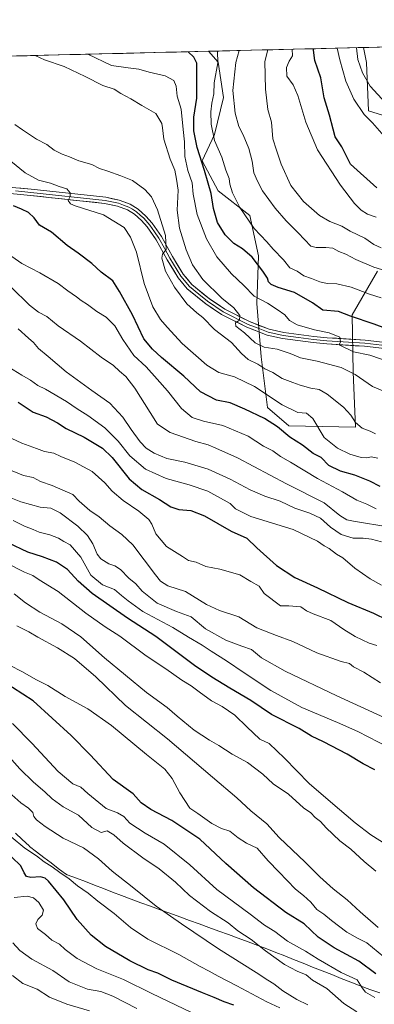
# Model space of a CAD drawing. Units: metres. Extents: x 665161 to 668623, y 4741980 to 4744376.
# Drawn here: x 666586 to 666752, y 4743884 to 4744345 of the extents above; entities that cross this region are included whole.
import ezdxf

# ---------------------------------------------------------------- set-up
doc = ezdxf.new("R2010")
doc.units = ezdxf.units.M
doc.header["$MEASUREMENT"] = 0
for name, color, linetype, lineweight in [('Arbolado forestal CxS', 92, 'Continuous', 0), ('Curva de nivel maestra', 36, 'Continuous', 30), ('Curva de nivel normal', 36, 'Continuous', 0), ('Layer 0', 7, 'Continuous', 0), ('Municipio', 9, 'Continuous', 13), ('Municipio CxS', 142, 'Continuous', 0)]:
    doc.layers.add(name, color=color, linetype=linetype, lineweight=lineweight)

# ---------------------------------------------------------------- blocks, each defined once
blk = doc.blocks.new('*U201')
at = {"layer": 'Curva de nivel normal', "color": 36, "linetype": 'Continuous', "lineweight": 0}
blk.add_polyline3d([(666758.8, 4744169.8, 1035), (666751.02, 4744173.19, 1035), (666742.96, 4744178.79, 1035), (666736.44, 4744181.94, 1035), (666725.15, 4744184.99, 1035), (666717.36, 4744186.53, 1035), (666712.56, 4744188.53, 1035), (666706.46, 4744190.52, 1035), (666700.34, 4744191.44, 1035), (666696.16, 4744193.53, 1035), (666691.27, 4744198.24, 1035), (666687.07, 4744201.38, 1035), (666686.91, 4744202.84, 1035), (666688.88, 4744204.13, 1035), (666689.03, 4744206.32, 1035), (666686.26, 4744209.86, 1035), (666680.65, 4744214.47, 1035), (666671.68, 4744223.14, 1035), (666666.88, 4744229.98, 1035), (666663.86, 4744236.98, 1035), (666660.85, 4744247.1, 1035), (666659.71, 4744255.54, 1035), (666660.18, 4744264.9, 1035), (666659.37, 4744270.08, 1035), (666658.58, 4744274.24, 1035), (666656.47, 4744279.38, 1035), (666653.39, 4744288.74, 1035), (666652.89, 4744294.04, 1035), (666652.57, 4744296.08, 1035), (666649.77, 4744300.7, 1035), (666643.23, 4744304.39, 1035), (666638.04, 4744307.64, 1035), (666633.29, 4744310.14, 1035), (666630.24, 4744312.08, 1035), (666624.92, 4744313.77, 1035), (666616.71, 4744318.06, 1035), (666606.86, 4744322.68, 1035), (666597.57, 4744325.83, 1035), (666593.65, 4744327.66, 1035), (666593.0206, 4744327.8361, 1035)], dxfattribs=at)
blk = doc.blocks.new('*U222')
at = {"layer": 'Curva de nivel normal', "color": 36, "linetype": 'Continuous', "lineweight": 0}
blk.add_polyline3d([(666759.88, 4744184.38, 1030), (666749.75, 4744187.73, 1030), (666742.2, 4744189.32, 1030), (666735.54, 4744192.6, 1030), (666736.17, 4744194.04, 1030), (666735.73, 4744196.23, 1030), (666730.77, 4744198.14, 1030), (666723.91, 4744199.58, 1030), (666715.88, 4744201.92, 1030), (666712.3, 4744203.94, 1030), (666710.1, 4744206.66, 1030), (666706.49, 4744209.17, 1030), (666701.96, 4744212.14, 1030), (666695.79, 4744215.34, 1030), (666690.86, 4744220.36, 1030), (666685.19, 4744225.85, 1030), (666678.26, 4744233.72, 1030), (666673.48, 4744242.15, 1030), (666669.02, 4744253.53, 1030), (666667.15, 4744262.99, 1030), (666666.75, 4744268.32, 1030), (666664.72, 4744274.08, 1030), (666663.36, 4744280.7, 1030), (666663.19, 4744287.41, 1030), (666662.52, 4744293.3, 1030), (666661.58, 4744302.79, 1030), (666659.74, 4744308.87, 1030), (666659.22, 4744313.47, 1030), (666658.21, 4744316.09, 1030), (666654.09, 4744318.37, 1030), (666646.61, 4744320.05, 1030), (666641.8, 4744321.46, 1030), (666636.7, 4744322.02, 1030), (666628.9, 4744323.22, 1030), (666617.8632, 4744328.4386, 1030)], dxfattribs=at)
blk = doc.blocks.new('*U243')
at = {"layer": 'Curva de nivel maestra', "color": 36, "linetype": 'Continuous', "lineweight": 30}
blk.add_polyline3d([(666761.46, 4744198.62, 1025), (666751.87, 4744202.29, 1025), (666740.72, 4744206.05, 1025), (666735.23, 4744208.14, 1025), (666727.86, 4744208.79, 1025), (666722.98, 4744212.15, 1025), (666714.54, 4744217.04, 1025), (666706.92, 4744219.42, 1025), (666703.64, 4744220.81, 1025), (666702.48, 4744221.98, 1025), (666701.88, 4744223.69, 1025), (666699.84, 4744227.01, 1025), (666694.8, 4744233.64, 1025), (666690.28, 4744237.54, 1025), (666686.18, 4744240.01, 1025), (666682.1, 4744243.94, 1025), (666678.53, 4744249.7, 1025), (666676.65, 4744256.27, 1025), (666675.64, 4744263.32, 1025), (666674.14, 4744268.09, 1025), (666672.46, 4744274.05, 1025), (666669.05, 4744284.88, 1025), (666667.43, 4744292.6, 1025), (666667.49, 4744299, 1025), (666668.9, 4744307.91, 1025), (666668.89, 4744324.18, 1025), (666667.5, 4744327.06, 1025), (666664.9167, 4744329.5798, 1025)], dxfattribs=at)

msp = doc.modelspace()

# ---------------------------------------------------------------- linework, layer by layer
at = {"layer": 'Arbolado forestal CxS', "color": 92, "linetype": 'Continuous', "lineweight": 0}
for points in [[(666758.21, 4744299.21, 992.32), (666749.23, 4744301.91, 993.97), (666748.21, 4744324.49, 988.29), (666746.79, 4744331.57, 988.08), (667282.96, 4744344.57, 846.86)], [(667282.96, 4744344.57, 846.86), (666746.79, 4744331.57, 988.08)], [(665874.51, 4744310.41, 1163.41), (665926.66, 4744311.67, 1143.93), (665925.16, 4744304.93, 1144.91), (665928.35, 4744297.64, 1143.6), (665938.84, 4744293.08, 1139.8), (665954.34, 4744307.67, 1127.55), (665963.78, 4744312.58, 1120.02), (666674.37, 4744329.81, 1020.89), (666678.86, 4744324.64, 1017.53), (666681.33, 4744308.18, 1015.93), (666677.22, 4744290.91, 1019.12), (666671.46, 4744278.57, 1024.04), (666678.86, 4744264.58, 1022.08), (666693.67, 4744253.06, 1019.27), (666697.78, 4744234.14, 1023.98), (666696.96, 4744211.93, 1032.57), (666698.94, 4744186.96, 1039.19), (666702.02, 4744163.35, 1048.48), (666712.01, 4744154.68, 1048.87), (666743.07, 4744154.11, 1041.09), (666742.05, 4744179.77, 1035.36), (666741.53, 4744206.62, 1025.78), (666753.34, 4744226.99, 1016.46)], [(666674.37, 4744329.81, 1020.89), (665963.78, 4744312.58, 1120.02)], [(666753.34, 4744226.99, 1016.46), (666741.53, 4744206.62, 1025.78), (666742.05, 4744179.77, 1035.36), (666743.07, 4744154.11, 1041.09), (666743.07, 4744154.11, 1041.09), (666712.01, 4744154.68, 1048.87), (666702.02, 4744163.35, 1048.48), (666698.94, 4744186.96, 1039.19), (666696.96, 4744211.93, 1032.57), (666697.78, 4744234.14, 1023.98), (666693.67, 4744253.06, 1019.27), (666678.86, 4744264.58, 1022.08), (666671.46, 4744278.57, 1024.04), (666677.22, 4744290.91, 1019.12), (666681.33, 4744308.18, 1015.93), (666678.86, 4744324.64, 1017.53), (666674.37, 4744329.81, 1020.89), (666746.79, 4744331.57, 988.08), (666748.21, 4744324.49, 988.29), (666749.23, 4744301.91, 993.97), (666758.21, 4744299.21, 992.32)], [(666674.37, 4744329.81, 1020.89), (666678.86, 4744324.64, 1017.53), (666681.33, 4744308.18, 1015.93), (666677.22, 4744290.91, 1019.12), (666671.46, 4744278.57, 1024.04), (666678.86, 4744264.58, 1022.08), (666693.67, 4744253.06, 1019.27), (666697.78, 4744234.14, 1023.98), (666696.96, 4744211.93, 1032.57), (666698.94, 4744186.96, 1039.19), (666702.02, 4744163.35, 1048.48), (666712.01, 4744154.68, 1048.87), (666743.07, 4744154.11, 1041.09), (666742.05, 4744179.77, 1035.36), (666741.53, 4744206.62, 1025.78), (666753.34, 4744226.99, 1016.46)], [(666674.37, 4744329.81, 1020.89), (666678.86, 4744324.64, 1017.53), (666681.33, 4744308.18, 1015.93), (666677.22, 4744290.91, 1019.12), (666671.46, 4744278.57, 1024.04), (666678.86, 4744264.58, 1022.08), (666693.67, 4744253.06, 1019.27), (666697.78, 4744234.14, 1023.98), (666696.96, 4744211.93, 1032.57), (666698.94, 4744186.96, 1039.19), (666702.02, 4744163.35, 1048.48), (666712.01, 4744154.68, 1048.87), (666743.07, 4744154.11, 1041.09), (666742.05, 4744179.77, 1035.36), (666741.53, 4744206.62, 1025.78), (666753.34, 4744226.99, 1016.46)], [(666746.79, 4744331.57, 988.08), (666674.37, 4744329.81, 1020.89)], [(666758.21, 4744299.21, 992.32), (666749.23, 4744301.91, 993.97), (666748.21, 4744324.49, 988.29), (666746.79, 4744331.57, 988.08)], [(666758.21, 4744299.21, 992.32), (666749.23, 4744301.91, 993.97), (666748.21, 4744324.49, 988.29), (666746.79, 4744331.57, 988.08)]]:
    msp.add_polyline3d(points, dxfattribs=at)
at = {"layer": 'Curva de nivel maestra', "color": 36, "linetype": 'Continuous', "lineweight": 30}
for points in [[(666753.17, 4744266, 1000), (666740.85, 4744277.01, 1000), (666736.73, 4744285.17, 1000), (666733.54, 4744289.8, 1000), (666732.68, 4744293.36, 1000), (666730.9, 4744300.01, 1000), (666728.4, 4744308.01, 1000), (666726.86, 4744317.38, 1000), (666724.17, 4744325.52, 1000), (666723.46, 4744330.37, 1000), (666723.49, 4744331, 1000)], [(666754.6, 4744126.36, 1050), (666749.85, 4744128.81, 1050), (666742.74, 4744131.72, 1050), (666736.11, 4744133.61, 1050), (666730.64, 4744136.14, 1050), (666727.1, 4744139.94, 1050), (666723.31, 4744141.81, 1050), (666718.3, 4744145.67, 1050), (666712.48, 4744149.45, 1050), (666706.65, 4744154.19, 1050), (666700.48, 4744158.2, 1050), (666691.34, 4744162.49, 1050), (666684.56, 4744165.54, 1050), (666678.16, 4744166.78, 1050), (666670.68, 4744170.59, 1050), (666662.77, 4744177.95, 1050), (666652.42, 4744186.66, 1050), (666648.12, 4744190.61, 1050), (666644.15, 4744195.4, 1050), (666638.85, 4744206.68, 1050), (666632.72, 4744217.56, 1050), (666629.67, 4744222.51, 1050), (666624.12, 4744226.62, 1050), (666619.74, 4744230.58, 1050), (666613.36, 4744235.44, 1050), (666608.21, 4744239.09, 1050), (666600.95, 4744245.3, 1050), (666595.37, 4744248.46, 1050), (666592.78, 4744252.02, 1050), (666590.22, 4744254.48, 1050), (666586.82, 4744256.02, 1050), (666583.16, 4744257.64, 1050)], [(666585.36, 4744165.76, 1075), (666592.41, 4744161.12, 1075), (666598.46, 4744158.94, 1075), (666603.72, 4744156.08, 1075), (666607.76, 4744153.5, 1075), (666616.26, 4744149.4, 1075), (666624.74, 4744144.34, 1075), (666629.35, 4744139.93, 1075), (666637.32, 4744129.92, 1075), (666643.16, 4744124.98, 1075), (666651.48, 4744120.26, 1075), (666656.69, 4744116.84, 1075), (666660.54, 4744115.59, 1075), (666666.07, 4744115.14, 1075), (666672.5, 4744112.6, 1075), (666684.97, 4744105.48, 1075), (666692.34, 4744102.17, 1075), (666696.92, 4744097.76, 1075), (666706.23, 4744089.4, 1075), (666714.73, 4744083.9, 1075), (666725.29, 4744079.01, 1075), (666739.46, 4744072.16, 1075), (666751.47, 4744067.16, 1075), (666764.32, 4744060.92, 1075)], [(666752.13, 4743993.95, 1100), (666746.78, 4743996.74, 1100), (666739.24, 4744001.28, 1100), (666728.2, 4744007.09, 1100), (666722.58, 4744009.75, 1100), (666716.8, 4744013.2, 1100), (666703.9, 4744019.79, 1100), (666694.1, 4744026.42, 1100), (666684.39, 4744032.1, 1100), (666675.95, 4744037.32, 1100), (666667.77, 4744042.64, 1100), (666649.78, 4744056.2, 1100), (666636.44, 4744064.78, 1100), (666619.94, 4744076.41, 1100), (666613.39, 4744082.2, 1100), (666608.47, 4744087.56, 1100), (666603.18, 4744090.98, 1100), (666596.66, 4744093.48, 1100), (666589.78, 4744095.64, 1100), (666580.63, 4744100.12, 1100)], [(666752.61, 4743898.51, 1125), (666744.66, 4743904.46, 1125), (666733.18, 4743910.68, 1125), (666725.63, 4743915.78, 1125), (666719.15, 4743921.88, 1125), (666710.6, 4743927.27, 1125), (666695.46, 4743938.71, 1125), (666682.41, 4743950.11, 1125), (666670.24, 4743961.55, 1125), (666657.14, 4743970.27, 1125), (666647.34, 4743975.32, 1125), (666642.92, 4743978.5, 1125), (666639.11, 4743982.68, 1125), (666629.83, 4743989.4, 1125), (666619.02, 4744000.99, 1125), (666610.16, 4744009.99, 1125), (666592.34, 4744026.17, 1125), (666577.76, 4744035.48, 1125)], [(666686.26, 4743883.99, 1150), (666681.61, 4743885.43, 1150), (666677.05, 4743887.59, 1150), (666671.5, 4743889.64, 1150), (666657.16, 4743895.7, 1150), (666650.59, 4743898.84, 1150), (666646.2, 4743900.48, 1150), (666637.54, 4743904.6, 1150), (666626.2, 4743911.43, 1150), (666619.54, 4743916.65, 1150), (666612.9, 4743924.01, 1150), (666606.71, 4743933.17, 1150), (666599.46, 4743941.96, 1150), (666597.98, 4743943.3, 1150), (666595.78, 4743943.89, 1150), (666591.28, 4743943.61, 1150), (666589.26, 4743944.15, 1150), (666588.14, 4743945.84, 1150), (666586.5, 4743948.99, 1150), (666582.31, 4743953.04, 1150)]]:
    msp.add_polyline3d(points, dxfattribs=at)
at = {"layer": 'Curva de nivel normal', "color": 36, "linetype": 'Continuous', "lineweight": 0}
for points in [[(666593.02, 4744327.84, 1035), (666593.02, 4744327.84, 1035)], [(666755.06, 4744214.53, 1020), (666749.61, 4744216.32, 1020), (666741.07, 4744219.6, 1020), (666734.34, 4744221.18, 1020), (666729.86, 4744221.33, 1020), (666726.36, 4744222.05, 1020), (666722.56, 4744223.6, 1020), (666719.01, 4744224.82, 1020), (666715.76, 4744227.01, 1020), (666712.37, 4744228.56, 1020), (666709.47, 4744232.32, 1020), (666704.59, 4744237.34, 1020), (666701.67, 4744240.74, 1020), (666695.72, 4744246.96, 1020), (666688.99, 4744256.8, 1020), (666685.52, 4744263.61, 1020), (666684.33, 4744267.66, 1020), (666684.03, 4744270.3, 1020), (666682.51, 4744274.24, 1020), (666680.6, 4744280.34, 1020), (666677.22, 4744288.12, 1020), (666675.65, 4744295.7, 1020), (666675.48, 4744301.54, 1020), (666675.93, 4744305.48, 1020), (666676.86, 4744309.87, 1020), (666677, 4744315.11, 1020), (666678.66, 4744324.42, 1020), (666678.51, 4744329.91, 1020)], [(666762.44, 4744225.62, 1015), (666751.68, 4744228.96, 1015), (666743.28, 4744232.45, 1015), (666738.64, 4744234.95, 1015), (666735.37, 4744236.2, 1015), (666732.44, 4744237.72, 1015), (666729.3, 4744238.12, 1015), (666724.73, 4744238.02, 1015), (666722.26, 4744238.75, 1015), (666716.35, 4744244.97, 1015), (666710.74, 4744250.55, 1015), (666705.5, 4744256.4, 1015), (666699.58, 4744264.6, 1015), (666697.28, 4744269.08, 1015), (666695.55, 4744273.05, 1015), (666694.73, 4744278.37, 1015), (666693.29, 4744284.34, 1015), (666690.52, 4744290.82, 1015), (666688.51, 4744294.68, 1015), (666686.76, 4744300.94, 1015), (666685.79, 4744311.42, 1015), (666687.21, 4744324.63, 1015), (666688.69, 4744330.16, 1015)], [(666755.07, 4744237.86, 1010), (666751.64, 4744239.52, 1010), (666747.53, 4744242.42, 1010), (666740.7, 4744245.71, 1010), (666736.8, 4744248.04, 1010), (666731.15, 4744250.2, 1010), (666726.3, 4744253, 1010), (666718.84, 4744259.54, 1010), (666712.84, 4744267.14, 1010), (666708.34, 4744277.04, 1010), (666706.16, 4744283.66, 1010), (666704.44, 4744288.94, 1010), (666703.8, 4744296.72, 1010), (666702.09, 4744302.52, 1010), (666700.95, 4744312.11, 1010), (666700.73, 4744324.96, 1010), (666702.09, 4744330.48, 1010)], [(666752.77, 4744252.23, 1005), (666748.8, 4744253.6, 1005), (666745.85, 4744255.51, 1005), (666742.58, 4744258.72, 1005), (666736.12, 4744267.2, 1005), (666725.41, 4744283.67, 1005), (666719.86, 4744296.74, 1005), (666716.19, 4744309.12, 1005), (666713.96, 4744314.14, 1005), (666711.03, 4744318.24, 1005), (666710.81, 4744322.21, 1005), (666712.09, 4744325.23, 1005), (666713.68, 4744327.62, 1005), (666713.55, 4744330.76, 1005)], [(666756.56, 4744290.06, 995), (666751.08, 4744296.36, 995), (666747.22, 4744300.27, 995), (666742.27, 4744307.44, 995), (666738.67, 4744315.89, 995), (666735.72, 4744325.8, 995), (666734.58, 4744331.27, 995)], [(666759, 4744303.74, 990), (666749.94, 4744313.44, 990), (666746.43, 4744319.8, 990), (666744.29, 4744326.01, 990), (666743.64, 4744331.49, 990)], [(666583.76, 4744295.58, 1040), (666587.27, 4744293.03, 1040), (666593.83, 4744288.66, 1040), (666598.69, 4744286.19, 1040), (666602.15, 4744283.65, 1040), (666605.88, 4744281.71, 1040), (666609.35, 4744280.52, 1040), (666613.63, 4744278.64, 1040), (666619.7, 4744276.91, 1040), (666623.34, 4744275.02, 1040), (666627.28, 4744273.78, 1040), (666633.38, 4744271.57, 1040), (666638.85, 4744269.45, 1040), (666644.61, 4744265.26, 1040), (666647.71, 4744261.72, 1040), (666650.47, 4744255.66, 1040), (666654.21, 4744243.64, 1040), (666654.52, 4744237.09, 1040), (666652.86, 4744235.04, 1040), (666652.57, 4744233.03, 1040), (666654.24, 4744227.1, 1040), (666658.47, 4744219.48, 1040), (666664.26, 4744211.82, 1040), (666668.88, 4744207.56, 1040), (666671.64, 4744205.43, 1040), (666677.18, 4744199.83, 1040), (666685.19, 4744193.72, 1040), (666689.76, 4744188.57, 1040), (666692.87, 4744185.78, 1040), (666697.47, 4744183.5, 1040), (666700.74, 4744181.37, 1040), (666704.48, 4744179.62, 1040), (666708.82, 4744176.92, 1040), (666713.82, 4744175.05, 1040), (666717.18, 4744173.68, 1040), (666722.24, 4744172.33, 1040), (666726.18, 4744171.67, 1040), (666729.89, 4744169.58, 1040), (666737.52, 4744163.4, 1040), (666741, 4744159.72, 1040), (666743.15, 4744156.22, 1040), (666746.18, 4744153.66, 1040), (666750.06, 4744152.3, 1040), (666752.53, 4744150.97, 1040)], [(666753.61, 4744139.62, 1045), (666750.49, 4744140.23, 1045), (666748.49, 4744139.73, 1045), (666745.82, 4744139.93, 1045), (666740.53, 4744141.54, 1045), (666734.64, 4744144.22, 1045), (666728.46, 4744149.32, 1045), (666723.12, 4744158.13, 1045), (666720.15, 4744160.69, 1045), (666716.16, 4744161.04, 1045), (666708.82, 4744164.54, 1045), (666695.82, 4744173.05, 1045), (666686.45, 4744177.56, 1045), (666679.22, 4744179.69, 1045), (666673.63, 4744183.13, 1045), (666662.02, 4744193.18, 1045), (666655.05, 4744200.88, 1045), (666651.97, 4744204.42, 1045), (666648.38, 4744210.43, 1045), (666644.26, 4744221.29, 1045), (666640.65, 4744235.88, 1045), (666637.86, 4744242.85, 1045), (666634.98, 4744247.42, 1045), (666625.24, 4744253.43, 1045), (666611.98, 4744257.64, 1045), (666609.77, 4744258.55, 1045), (666608.71, 4744259.99, 1045), (666609.59, 4744261.9, 1045), (666609.68, 4744263.62, 1045), (666608.03, 4744265.57, 1045), (666604.55, 4744266.55, 1045), (666600.44, 4744268.21, 1045), (666594.84, 4744269.61, 1045), (666588.63, 4744273.04, 1045), (666577.66, 4744281.83, 1045)], [(666752.82, 4744115.88, 1055), (666748.39, 4744118.08, 1055), (666743.72, 4744119.94, 1055), (666737.09, 4744123.92, 1055), (666725.42, 4744130.15, 1055), (666712.72, 4744137.8, 1055), (666708.09, 4744140.39, 1055), (666704.47, 4744143, 1055), (666700.12, 4744145.15, 1055), (666692.97, 4744149.87, 1055), (666681.06, 4744154.9, 1055), (666672.06, 4744156.89, 1055), (666666.76, 4744158.59, 1055), (666661.66, 4744162.82, 1055), (666655.22, 4744171.06, 1055), (666650.32, 4744176.51, 1055), (666645.19, 4744182.36, 1055), (666639.5, 4744187.66, 1055), (666634.34, 4744195.13, 1055), (666630.58, 4744201.53, 1055), (666626.5, 4744205.46, 1055), (666622.16, 4744208.12, 1055), (666617.76, 4744211.5, 1055), (666614.77, 4744213.29, 1055), (666612.61, 4744214.99, 1055), (666608.62, 4744217.79, 1055), (666604.08, 4744221.25, 1055), (666595.38, 4744226.29, 1055), (666587.09, 4744230.56, 1055), (666580.87, 4744235.04, 1055)], [(666582.08, 4744219.58, 1060), (666590.69, 4744211.17, 1060), (666594.79, 4744207.89, 1060), (666598.66, 4744205.81, 1060), (666604.01, 4744201.51, 1060), (666614.47, 4744194.24, 1060), (666624.13, 4744186.86, 1060), (666629.88, 4744182.93, 1060), (666632.68, 4744180.25, 1060), (666635.64, 4744177.74, 1060), (666639.88, 4744172.38, 1060), (666647.12, 4744161.03, 1060), (666650.5, 4744155.52, 1060), (666656.42, 4744151.68, 1060), (666668.5, 4744147.37, 1060), (666674.25, 4744145.84, 1060), (666677.76, 4744144.26, 1060), (666687.92, 4744139.82, 1060), (666710.83, 4744127.68, 1060), (666728.48, 4744118.73, 1060), (666735.84, 4744112.76, 1060), (666739.02, 4744110.87, 1060), (666742.12, 4744110.1, 1060), (666759.24, 4744107.44, 1060)], [(666585.33, 4744200.01, 1065), (666590.1, 4744195.66, 1065), (666592.48, 4744193.64, 1065), (666594.87, 4744190.9, 1065), (666599.4, 4744187.19, 1065), (666607.8, 4744179.92, 1065), (666619.7, 4744171.2, 1065), (666628.13, 4744165.3, 1065), (666634.33, 4744158.83, 1065), (666638.2, 4744153.03, 1065), (666642.41, 4744147.24, 1065), (666645.14, 4744144.32, 1065), (666648.88, 4744141.98, 1065), (666654.84, 4744139.53, 1065), (666663.22, 4744137.7, 1065), (666674.19, 4744134.4, 1065), (666684.56, 4744129.85, 1065), (666693.82, 4744124.76, 1065), (666700.67, 4744121.86, 1065), (666707.95, 4744119.46, 1065), (666714.78, 4744116.3, 1065), (666721.83, 4744113.96, 1065), (666726.69, 4744111.52, 1065), (666731.46, 4744107.3, 1065), (666736.45, 4744103.95, 1065), (666742.09, 4744102.26, 1065), (666746.72, 4744102.22, 1065), (666750.55, 4744101.83, 1065), (666755.28, 4744100.46, 1065)], [(666578.91, 4744183.35, 1070), (666586.98, 4744178.38, 1070), (666591.1, 4744176.14, 1070), (666594.57, 4744173.57, 1070), (666598.14, 4744171.9, 1070), (666608, 4744166.1, 1070), (666612.84, 4744162.65, 1070), (666617.86, 4744159.63, 1070), (666625.88, 4744153.78, 1070), (666632.17, 4744147.6, 1070), (666637.6, 4744140.76, 1070), (666644.95, 4744134.45, 1070), (666654.6, 4744130.1, 1070), (666665.33, 4744127.22, 1070), (666674.09, 4744124.18, 1070), (666684.54, 4744118.35, 1070), (666686.99, 4744115.91, 1070), (666694.19, 4744112.38, 1070), (666713.89, 4744106.24, 1070), (666725.29, 4744100.86, 1070), (666728.52, 4744098.67, 1070), (666730.82, 4744097.46, 1070), (666734.17, 4744094.82, 1070), (666737.2, 4744093.07, 1070), (666742.83, 4744088.26, 1070), (666749.94, 4744083.22, 1070), (666755.33, 4744080.24, 1070)], [(666753.11, 4744052.05, 1080), (666749.55, 4744053.22, 1080), (666743.02, 4744056.25, 1080), (666737.6, 4744059.5, 1080), (666731.52, 4744063.69, 1080), (666723.24, 4744066.78, 1080), (666720.19, 4744068.28, 1080), (666717.57, 4744070.15, 1080), (666711.94, 4744070.53, 1080), (666708.1, 4744070.66, 1080), (666700.42, 4744076.36, 1080), (666698.13, 4744079.72, 1080), (666694.21, 4744081.91, 1080), (666689.09, 4744085.08, 1080), (666679.64, 4744087.68, 1080), (666673.18, 4744088.91, 1080), (666668.58, 4744090.93, 1080), (666665.02, 4744091.82, 1080), (666662.17, 4744093.7, 1080), (666654.72, 4744098.28, 1080), (666649.67, 4744104.26, 1080), (666647.92, 4744108.75, 1080), (666646.4, 4744111.02, 1080), (666641.81, 4744114.88, 1080), (666634.47, 4744119.84, 1080), (666629.3, 4744124.18, 1080), (666625.88, 4744128.13, 1080), (666620.01, 4744133.4, 1080), (666611.89, 4744137.7, 1080), (666605.34, 4744140.39, 1080), (666601.93, 4744141.93, 1080), (666597.59, 4744142.81, 1080), (666593.88, 4744144.2, 1080), (666587.02, 4744146.56, 1080), (666575.42, 4744151.95, 1080)], [(666754.81, 4744034.59, 1085), (666746.99, 4744039.62, 1085), (666742.16, 4744042.05, 1085), (666740.31, 4744043.64, 1085), (666736.44, 4744044.6, 1085), (666725.08, 4744048.58, 1085), (666713.76, 4744053.93, 1085), (666706.14, 4744056.71, 1085), (666697, 4744060.24, 1085), (666688.5, 4744065.42, 1085), (666679.57, 4744068.37, 1085), (666673.41, 4744071.16, 1085), (666663.52, 4744077.3, 1085), (666655.35, 4744080, 1085), (666651.97, 4744082.19, 1085), (666649.6, 4744085.03, 1085), (666638.92, 4744099.13, 1085), (666633.79, 4744103.96, 1085), (666628.2, 4744107.98, 1085), (666623.21, 4744112.14, 1085), (666618.8, 4744115.18, 1085), (666613.93, 4744119.59, 1085), (666610.91, 4744122.69, 1085), (666601.23, 4744126.81, 1085), (666595.78, 4744128.78, 1085), (666592.27, 4744130.62, 1085), (666587.8, 4744131.47, 1085), (666579.15, 4744135.08, 1085)], [(666788.5, 4744003.82, 1090), (666734.38, 4744028.54, 1090), (666710.15, 4744040.03, 1090), (666699.22, 4744046.25, 1090), (666694.51, 4744050.19, 1090), (666689.91, 4744051.77, 1090), (666682.46, 4744054.5, 1090), (666673, 4744059.83, 1090), (666666.32, 4744065.5, 1090), (666659.31, 4744067.9, 1090), (666650.38, 4744071.88, 1090), (666643.38, 4744077.42, 1090), (666640.3, 4744080.84, 1090), (666637.15, 4744083.49, 1090), (666633.17, 4744087.58, 1090), (666630.49, 4744089.3, 1090), (666627.79, 4744090.2, 1090), (666624.04, 4744092.55, 1090), (666622.23, 4744094.81, 1090), (666620.28, 4744099.56, 1090), (666617.76, 4744103.48, 1090), (666613.27, 4744107.88, 1090), (666605.04, 4744114.07, 1090), (666600.62, 4744116.18, 1090), (666595.68, 4744116.76, 1090), (666586.64, 4744119.2, 1090), (666576.21, 4744123.3, 1090)], [(666758.78, 4744004.36, 1095), (666744.14, 4744011.84, 1095), (666734.66, 4744016.12, 1095), (666717.98, 4744023.06, 1095), (666703.49, 4744030.99, 1095), (666691.08, 4744039.22, 1095), (666682.8, 4744044.83, 1095), (666675.53, 4744049.36, 1095), (666671.36, 4744052.2, 1095), (666665.04, 4744055.89, 1095), (666657.61, 4744060.45, 1095), (666643.61, 4744068.02, 1095), (666636.81, 4744072.93, 1095), (666633.66, 4744075.4, 1095), (666630.39, 4744078.22, 1095), (666624.72, 4744080.46, 1095), (666619.28, 4744085, 1095), (666614.65, 4744093.32, 1095), (666609.71, 4744099.08, 1095), (666606.61, 4744100.72, 1095), (666604.16, 4744102.29, 1095), (666600.16, 4744103.84, 1095), (666595.21, 4744104.99, 1095), (666592.38, 4744106.27, 1095), (666588.32, 4744107.77, 1095), (666583.03, 4744110.43, 1095)], [(666757.39, 4743959.04, 1105), (666750.33, 4743963.48, 1105), (666742.95, 4743969.13, 1105), (666731.46, 4743979.05, 1105), (666721.4, 4743987.59, 1105), (666709.96, 4743999.46, 1105), (666702.73, 4744006.23, 1105), (666698.37, 4744008.28, 1105), (666695.19, 4744011.25, 1105), (666692.5, 4744013.92, 1105), (666686.64, 4744019.46, 1105), (666680.82, 4744023.6, 1105), (666675.75, 4744026.24, 1105), (666669.92, 4744030.33, 1105), (666666.28, 4744033.26, 1105), (666661.82, 4744035.85, 1105), (666654.47, 4744041.22, 1105), (666645.2, 4744047.26, 1105), (666632.94, 4744056.35, 1105), (666625.97, 4744060.76, 1105), (666617.02, 4744067.13, 1105), (666604.07, 4744077.31, 1105), (666595.09, 4744082.76, 1105), (666592.25, 4744084.76, 1105), (666588.29, 4744086.28, 1105), (666579.36, 4744090.89, 1105)], [(666752.71, 4743946.6, 1110), (666747.13, 4743951.13, 1110), (666740.96, 4743956.88, 1110), (666735.78, 4743960.8, 1110), (666729.43, 4743966.8, 1110), (666726.76, 4743969.86, 1110), (666724.28, 4743971.69, 1110), (666722.25, 4743973.8, 1110), (666718.73, 4743976.24, 1110), (666711.82, 4743982.64, 1110), (666704.66, 4743987.42, 1110), (666699.73, 4743991.93, 1110), (666692.67, 4743997.43, 1110), (666685.47, 4744001.28, 1110), (666679.26, 4744005.34, 1110), (666674.87, 4744007.76, 1110), (666667.69, 4744012.5, 1110), (666659.72, 4744018.96, 1110), (666654.98, 4744023.09, 1110), (666645.28, 4744030.02, 1110), (666625.66, 4744046.27, 1110), (666614.64, 4744056.12, 1110), (666605.7, 4744062.14, 1110), (666595.46, 4744067.64, 1110), (666588.77, 4744071.99, 1110), (666583.52, 4744076.2, 1110)], [(666753.78, 4743920.3, 1115), (666745.34, 4743927.51, 1115), (666739.28, 4743933.15, 1115), (666732.64, 4743938.38, 1115), (666726.48, 4743943.89, 1115), (666719.63, 4743950.74, 1115), (666707.47, 4743962.24, 1115), (666701.68, 4743968.73, 1115), (666694.2, 4743974.77, 1115), (666687.65, 4743980.85, 1115), (666676.16, 4743990.5, 1115), (666655.13, 4744008.41, 1115), (666635.48, 4744024.01, 1115), (666621.6, 4744037.45, 1115), (666611.61, 4744045.9, 1115), (666603.68, 4744050.98, 1115), (666594.54, 4744055.92, 1115), (666590.24, 4744058.47, 1115), (666584.72, 4744061.32, 1115)], [(666756.4, 4743906.52, 1120), (666748.49, 4743913.1, 1120), (666744.38, 4743915.05, 1120), (666739.11, 4743918.06, 1120), (666731.87, 4743923.47, 1120), (666728.26, 4743926.51, 1120), (666725.09, 4743928.69, 1120), (666722.28, 4743932.06, 1120), (666718.84, 4743935.24, 1120), (666715.11, 4743938.16, 1120), (666707.32, 4743946.3, 1120), (666702.2, 4743951.39, 1120), (666697.07, 4743957.32, 1120), (666692.19, 4743959.68, 1120), (666688.27, 4743962.09, 1120), (666684.41, 4743965.28, 1120), (666680.49, 4743966.5, 1120), (666675.86, 4743968.79, 1120), (666669.29, 4743973.58, 1120), (666665.67, 4743976.06, 1120), (666660.98, 4743983.14, 1120), (666657.38, 4743989.83, 1120), (666653.94, 4743994.27, 1120), (666645.33, 4744001.12, 1120), (666629.04, 4744014.62, 1120), (666617.95, 4744022.43, 1120), (666607.29, 4744028.2, 1120), (666599.16, 4744033.33, 1120), (666593.64, 4744036.14, 1120), (666587.32, 4744039.82, 1120), (666581.3, 4744042.8, 1120)], [(666752.16, 4743887.5, 1130), (666747.82, 4743890.01, 1130), (666746.26, 4743892.11, 1130), (666743.89, 4743895.78, 1130), (666736.38, 4743899.19, 1130), (666725.59, 4743905.41, 1130), (666719.68, 4743909.24, 1130), (666711.28, 4743913.87, 1130), (666705.32, 4743918.3, 1130), (666700.61, 4743921.31, 1130), (666693.88, 4743926.45, 1130), (666678.3, 4743937.94, 1130), (666665.69, 4743949.51, 1130), (666653.66, 4743959.14, 1130), (666644.68, 4743964.39, 1130), (666637.58, 4743968.94, 1130), (666634.69, 4743972.06, 1130), (666631.73, 4743973.88, 1130), (666626.52, 4743975.94, 1130), (666617.86, 4743982.95, 1130), (666614.65, 4743985.81, 1130), (666610.93, 4743987.43, 1130), (666603.99, 4743993.16, 1130), (666591.64, 4744006.47, 1130), (666582.74, 4744015.57, 1130)], [(666743.69, 4743880.84, 1135), (666737.62, 4743884.78, 1135), (666729.64, 4743891.8, 1135), (666723.08, 4743895.65, 1135), (666720.03, 4743898.16, 1135), (666715.89, 4743899.79, 1135), (666709.84, 4743902.99, 1135), (666701, 4743909.29, 1135), (666694.27, 4743914.6, 1135), (666688.12, 4743918.75, 1135), (666683.52, 4743922.38, 1135), (666675.3, 4743927.79, 1135), (666665.45, 4743935.27, 1135), (666658.87, 4743941.36, 1135), (666651.24, 4743947.73, 1135), (666643.71, 4743952.86, 1135), (666634.49, 4743959.65, 1135), (666630.13, 4743963.62, 1135), (666626.9, 4743965.37, 1135), (666624.18, 4743964.6, 1135), (666619.83, 4743966.97, 1135), (666613.56, 4743972.78, 1135), (666606.35, 4743976.7, 1135), (666601.2, 4743980.39, 1135), (666597.82, 4743983.61, 1135), (666592.48, 4743988.13, 1135), (666586.11, 4743994.48, 1135), (666578.64, 4744002.86, 1135)], [(666720.9, 4743884.11, 1140), (666715.68, 4743886.56, 1140), (666709.17, 4743890.66, 1140), (666704.94, 4743893.92, 1140), (666702.12, 4743895.61, 1140), (666696.72, 4743899.26, 1140), (666679.07, 4743910.25, 1140), (666661.75, 4743921.94, 1140), (666649.84, 4743930.16, 1140), (666638.68, 4743939.28, 1140), (666629.23, 4743946.5, 1140), (666622.86, 4743952.39, 1140), (666615.86, 4743957.42, 1140), (666606.36, 4743962.02, 1140), (666597.98, 4743967.42, 1140), (666593.9, 4743970.61, 1140), (666592.72, 4743972.14, 1140), (666592.18, 4743973.99, 1140), (666590.18, 4743976.04, 1140), (666586.55, 4743978.51, 1140), (666582.36, 4743982.23, 1140)], [(666707.75, 4743882.66, 1145), (666701.6, 4743885.52, 1145), (666687.66, 4743892.92, 1145), (666678.84, 4743897.42, 1145), (666674.7, 4743899.86, 1145), (666670.48, 4743901.97, 1145), (666660.44, 4743907.6, 1145), (666646, 4743914.82, 1145), (666637.91, 4743920.24, 1145), (666630.29, 4743926.82, 1145), (666622.54, 4743932.58, 1145), (666618, 4743936.32, 1145), (666613, 4743939.76, 1145), (666609.19, 4743942.98, 1145), (666604.77, 4743945.93, 1145), (666601.16, 4743948.65, 1145), (666597.48, 4743950.92, 1145), (666593.95, 4743953.79, 1145), (666588.47, 4743957.35, 1145), (666582.08, 4743962.6, 1145)], [(666670.32, 4743878.63, 1155), (666647.84, 4743889.37, 1155), (666634.52, 4743895.92, 1155), (666622.18, 4743900.86, 1155), (666612.9, 4743905.8, 1155), (666607.24, 4743910.02, 1155), (666604.6, 4743912.49, 1155), (666601.08, 4743914.38, 1155), (666598.05, 4743916.96, 1155), (666594.41, 4743919.8, 1155), (666593.58, 4743921.98, 1155), (666594.53, 4743923.98, 1155), (666596.5, 4743925.98, 1155), (666597.15, 4743928.37, 1155), (666594.93, 4743931.92, 1155), (666592.54, 4743934.15, 1155), (666589.49, 4743934.9, 1155), (666583.49, 4743934.26, 1155)], [(666640.86, 4743882.35, 1160), (666629.63, 4743888.19, 1160), (666624.04, 4743890.27, 1160), (666617.82, 4743891.36, 1160), (666609.16, 4743894.88, 1160), (666601.5, 4743900.1, 1160), (666591.68, 4743905.5, 1160), (666586.14, 4743909.56, 1160), (666582.76, 4743913, 1160)], [(666618.67, 4743881.27, 1165), (666608.12, 4743884.41, 1165), (666599.93, 4743887.71, 1165), (666594.16, 4743891.36, 1165), (666587.57, 4743894.02, 1165), (666582.59, 4743897.74, 1165)]]:
    msp.add_polyline3d(points, dxfattribs=at)
at = {"layer": 'Layer 0', "linetype": 'Continuous', "lineweight": 0}
for points in [[(666763.23, 4744190.11), (666747.39, 4744191.9), (666729.65, 4744193.04), (666723.25, 4744193.61), (666709.04, 4744195.55), (666701.87, 4744197.17), (666692.34, 4744200.79), (666680.46, 4744206.83), (666673.07, 4744211.77), (666664.44, 4744218.75), (666660.17, 4744223.91), (666655.03, 4744232.39), (666649.89, 4744241.65), (666645.71, 4744247.67), (666643, 4744250.73), (666639.78, 4744253.63), (666636.41, 4744255.65), (666631.81, 4744257.36), (666625.78, 4744258.68), (666591.06, 4744262.41), (666576.89, 4744263.77)], [(666577.14, 4744266.66), (666591.35, 4744265.29), (666626.25, 4744261.54), (666632.63, 4744260.14), (666637.67, 4744258.28), (666641.51, 4744255.97), (666645.06, 4744252.78), (666647.99, 4744249.47), (666652.35, 4744243.18), (666657.54, 4744233.84), (666662.54, 4744225.59), (666666.49, 4744220.82), (666674.79, 4744214.1), (666681.93, 4744209.33), (666693.51, 4744203.44), (666702.71, 4744199.95), (666709.56, 4744198.41), (666723.57, 4744196.49), (666729.87, 4744195.93), (666747.64, 4744194.79), (666763.64, 4744192.98)], [(666584.12, 4744264.53), (666591.21, 4744263.85), (666626.02, 4744260.11), (666632.22, 4744258.75), (666634.52, 4744257.9), (666637.04, 4744256.97), (666638.73, 4744255.96), (666640.65, 4744254.8), (666642.42, 4744253.21), (666644.03, 4744251.76), (666646.85, 4744248.57), (666649.03, 4744245.43), (666651.12, 4744242.42), (666653.72, 4744237.75), (666656.29, 4744233.12), (666661.36, 4744224.75), (666665.47, 4744219.79), (666669.78, 4744216.3), (666673.93, 4744212.94), (666681.2, 4744208.08), (666692.93, 4744202.12), (666697.53, 4744200.37), (666702.29, 4744198.56), (666705.88, 4744197.75), (666709.3, 4744196.98), (666716.41, 4744196.01), (666723.41, 4744195.05), (666729.76, 4744194.49), (666747.52, 4744193.35), (666763.44, 4744191.55)]]:
    msp.add_lwpolyline(points, dxfattribs=at)
for points in [[(666755.31, 4744191.01, 1028.12), (666751.35, 4744191.45, 1028.41), (666747.39, 4744191.9, 1028.96), (666742.96, 4744192.19, 1029.4), (666738.52, 4744192.47, 1029.84), (666734.09, 4744192.76, 1030.23), (666729.65, 4744193.04, 1030.56), (666726.45, 4744193.33, 1030.75), (666723.25, 4744193.61, 1030.97), (666718.51, 4744194.26, 1031.35), (666713.78, 4744194.9, 1032), (666709.04, 4744195.55, 1032.6), (666705.46, 4744196.36, 1033.02), (666701.87, 4744197.17, 1033.47), (666698.69, 4744198.38, 1033.68), (666695.52, 4744199.58, 1033.97), (666692.34, 4744200.79, 1034.36), (666688.38, 4744202.8, 1034.93), (666684.42, 4744204.82, 1035.25), (666680.46, 4744206.83, 1035.9), (666676.77, 4744209.3, 1035.78), (666673.07, 4744211.77, 1036.81), (666670.19, 4744214.1, 1037), (666667.32, 4744216.42, 1037.45), (666664.44, 4744218.75, 1038.01), (666662.31, 4744221.33, 1038.29), (666660.17, 4744223.91, 1038.65), (666657.6, 4744228.15, 1038.75), (666655.03, 4744232.39, 1039.78), (666653.32, 4744235.48, 1040.11), (666651.6, 4744238.56, 1040.33), (666649.89, 4744241.65, 1040.89), (666647.8, 4744244.66, 1041.07), (666645.71, 4744247.67, 1041.67), (666643, 4744250.73, 1042.12), (666639.78, 4744253.63, 1042.37), (666636.41, 4744255.65, 1042.68), (666631.81, 4744257.36, 1043.19), (666628.8, 4744258.02, 1043.3), (666625.78, 4744258.68, 1043.33), (666620.82, 4744259.21, 1043.67), (666615.86, 4744259.75, 1044.15), (666610.9, 4744260.28, 1044.68), (666605.94, 4744260.81, 1045.23), (666600.98, 4744261.34, 1045.88), (666596.02, 4744261.88, 1046.58), (666591.06, 4744262.41, 1047.27), (666586.34, 4744262.86, 1047.7), (666581.61, 4744263.32, 1048.18)], [(666581.88, 4744266.2, 1048.19), (666586.61, 4744265.75, 1047.49), (666591.35, 4744265.29, 1046.74), (666595.71, 4744264.82, 1046.15), (666600.08, 4744264.35, 1045.81), (666604.44, 4744263.88, 1045.43), (666608.8, 4744263.42, 1045.09), (666613.16, 4744262.95, 1044.63), (666617.53, 4744262.48, 1044.19), (666621.89, 4744262.01, 1043.79), (666626.25, 4744261.54, 1043.17), (666629.44, 4744260.84, 1042.93), (666632.63, 4744260.14, 1042.75), (666635.15, 4744259.21, 1042.74), (666637.67, 4744258.28, 1042.63), (666641.51, 4744255.97, 1042.15), (666645.06, 4744252.78, 1041.89), (666647.99, 4744249.47, 1041.28), (666650.17, 4744246.33, 1040.89), (666652.35, 4744243.18, 1040.58), (666654.08, 4744240.07, 1039.83), (666655.81, 4744236.95, 1039.49), (666657.54, 4744233.84, 1039.06), (666660.04, 4744229.72, 1038.36), (666662.54, 4744225.59, 1037.88), (666664.52, 4744223.21, 1037.6), (666666.49, 4744220.82, 1037.34), (666669.26, 4744218.58, 1037.02), (666672.02, 4744216.34, 1036.55), (666674.79, 4744214.1, 1036.4), (666678.36, 4744211.72, 1035.79), (666681.93, 4744209.33, 1035.58), (666685.79, 4744207.37, 1035.17), (666689.65, 4744205.4, 1034.47), (666693.51, 4744203.44, 1034.54), (666698.11, 4744201.7, 1033.99), (666702.71, 4744199.95, 1033.49), (666706.14, 4744199.18, 1033.12), (666709.56, 4744198.41, 1032.67), (666714.23, 4744197.77, 1032.01), (666718.9, 4744197.13, 1031.25), (666723.57, 4744196.49, 1030.68), (666726.72, 4744196.21, 1030.43), (666729.87, 4744195.93, 1030.16), (666734.31, 4744195.65, 1029.75), (666738.76, 4744195.36, 1029.4), (666743.2, 4744195.08, 1029.07), (666747.64, 4744194.79, 1028.66), (666751.64, 4744194.34, 1028.21), (666755.64, 4744193.89, 1027.82)]]:
    msp.add_polyline3d(points, dxfattribs=at)
at = {"layer": 'Municipio', "color": 9, "linetype": 'Continuous', "lineweight": 13}
msp.add_polyline3d([(666584.01, 4743964.32, 1143.95), (666587.2, 4743961.34, 1144.13), (666590.39, 4743958.36, 1144.1), (666590.59, 4743958.18, 1144.11), (666593.96, 4743955.6, 1144.33), (666597.33, 4743953.02, 1144.37), (666600.69, 4743950.43, 1144.22), (666604.06, 4743947.85, 1144.55), (666607.43, 4743945.27, 1145.26), (666608.31, 4743944.93, 1145.04), (666612.53, 4743943.3, 1143.73), (666616.74, 4743941.67, 1143.14), (666620.96, 4743940.04, 1142.82), (666625.17, 4743938.41, 1142.55), (666629.38, 4743936.78, 1142.1), (666633.6, 4743935.15, 1141.87), (666638.15, 4743933.5, 1141.57), (666642.69, 4743931.84, 1140.98), (666647.24, 4743930.19, 1140.4), (666651.78, 4743928.53, 1139.77), (666656.33, 4743926.88, 1139.52), (666660.87, 4743925.22, 1138.96), (666665.42, 4743923.57, 1138.55), (666670, 4743921.9, 1138.06), (666674.57, 4743920.24, 1137.48), (666679.15, 4743918.57, 1137.09), (666683.73, 4743916.9, 1136.63), (666688.31, 4743915.23, 1136.22), (666692.88, 4743913.57, 1135.78), (666697.46, 4743911.9, 1134.87), (666701.64, 4743910.24, 1134.29), (666705.82, 4743908.59, 1133.75), (666709.99, 4743906.94, 1133.23), (666714.17, 4743905.28, 1132.75), (666718.62, 4743903.52, 1132.51), (666723.07, 4743901.75, 1132.47), (666727.52, 4743899.99, 1132.02), (666731.98, 4743898.23, 1131.55), (666736.43, 4743896.47, 1130.62), (666740.88, 4743894.7, 1131.02), (666745.33, 4743892.94, 1130.41), (666749.9, 4743891.3, 1129.09), (666754.48, 4743889.66, 1128.15)], dxfattribs=at)
msp.add_polyline3d([(666584.01, 4743964.32, 1143.95), (666587.2, 4743961.34, 1144.13), (666590.39, 4743958.36, 1144.1), (666590.59, 4743958.18, 1144.11), (666593.96, 4743955.6, 1144.33), (666597.33, 4743953.02, 1144.37), (666600.69, 4743950.43, 1144.22), (666604.06, 4743947.85, 1144.55), (666607.43, 4743945.27, 1145.26), (666608.31, 4743944.93, 1145.04), (666612.53, 4743943.3, 1143.73), (666616.74, 4743941.67, 1143.14), (666620.96, 4743940.04, 1142.82), (666625.17, 4743938.41, 1142.55), (666629.38, 4743936.78, 1142.1), (666633.6, 4743935.15, 1141.87), (666638.15, 4743933.5, 1141.57), (666642.69, 4743931.84, 1140.98), (666647.24, 4743930.19, 1140.4), (666651.78, 4743928.53, 1139.77), (666656.33, 4743926.88, 1139.52), (666660.87, 4743925.22, 1138.96), (666665.42, 4743923.57, 1138.55), (666670, 4743921.9, 1138.06), (666674.57, 4743920.24, 1137.48), (666679.15, 4743918.57, 1137.09), (666683.73, 4743916.9, 1136.63), (666688.31, 4743915.23, 1136.22), (666692.88, 4743913.57, 1135.78), (666697.46, 4743911.9, 1134.87), (666701.64, 4743910.24, 1134.29), (666705.82, 4743908.59, 1133.75), (666709.99, 4743906.94, 1133.23), (666714.17, 4743905.28, 1132.75), (666718.62, 4743903.52, 1132.51), (666723.07, 4743901.75, 1132.47), (666727.52, 4743899.99, 1132.02), (666731.98, 4743898.23, 1131.55), (666736.43, 4743896.47, 1130.62), (666740.88, 4743894.7, 1131.02), (666745.33, 4743892.94, 1130.41), (666749.9, 4743891.3, 1129.09), (666754.48, 4743889.66, 1128.15)], dxfattribs=at)
at = {"layer": 'Municipio CxS', "color": 142, "linetype": 'Continuous', "lineweight": 0}
for points in [[(666584.56, 4744327.63, 1036.2), (666589.56, 4744327.75, 1035.85), (666594.55, 4744327.87, 1034.58), (666599.54, 4744327.99, 1033.67), (666604.53, 4744328.12, 1032.84), (666609.53, 4744328.24, 1031.68), (666614.52, 4744328.36, 1030.39), (666619.51, 4744328.48, 1029.51), (666624.5, 4744328.6, 1028.98), (666629.5, 4744328.72, 1028.64), (666634.49, 4744328.84, 1028.32), (666639.48, 4744328.96, 1027.83), (666644.47, 4744329.08, 1027.53), (666649.46, 4744329.21, 1027.46), (666654.46, 4744329.33, 1027.19), (666659.45, 4744329.45, 1026.26), (666664.44, 4744329.57, 1025.1), (666669.43, 4744329.69, 1023.76), (666674.43, 4744329.81, 1022.22), (666679.42, 4744329.93, 1019.61), (666684.41, 4744330.05, 1016.76), (666689.4, 4744330.17, 1014.5), (666694.4, 4744330.29, 1012.55), (666699.39, 4744330.42, 1010.85), (666704.38, 4744330.54, 1008.99), (666709.37, 4744330.66, 1006.95), (666714.37, 4744330.78, 1004.39), (666719.36, 4744330.9, 1001.64), (666724.35, 4744331.02, 999.34), (666729.34, 4744331.14, 996.94), (666734.34, 4744331.26, 994.52), (666739.33, 4744331.38, 991.92), (666744.32, 4744331.51, 989.68), (666749.31, 4744331.63, 987.83), (666754.31, 4744331.75, 986.21)], [(666754.48, 4743889.66, 1128.15), (666749.9, 4743891.3, 1129.09), (666745.33, 4743892.94, 1130.41), (666740.88, 4743894.7, 1131.02), (666736.43, 4743896.47, 1130.62), (666731.98, 4743898.23, 1131.55), (666727.52, 4743899.99, 1132.02), (666723.07, 4743901.75, 1132.47), (666718.62, 4743903.52, 1132.51), (666714.17, 4743905.28, 1132.75), (666709.99, 4743906.94, 1133.23), (666705.82, 4743908.59, 1133.75), (666701.64, 4743910.24, 1134.29), (666697.46, 4743911.9, 1134.87), (666692.88, 4743913.57, 1135.78), (666688.31, 4743915.23, 1136.22), (666683.73, 4743916.9, 1136.63), (666679.15, 4743918.57, 1137.09), (666674.57, 4743920.24, 1137.48), (666670, 4743921.9, 1138.06), (666665.42, 4743923.57, 1138.55), (666660.87, 4743925.22, 1138.96), (666656.33, 4743926.88, 1139.52), (666651.78, 4743928.53, 1139.77), (666647.24, 4743930.19, 1140.4), (666642.69, 4743931.84, 1140.98), (666638.15, 4743933.5, 1141.57), (666633.6, 4743935.15, 1141.87), (666629.38, 4743936.78, 1142.1), (666625.17, 4743938.41, 1142.55), (666620.96, 4743940.04, 1142.82), (666616.74, 4743941.67, 1143.14), (666612.53, 4743943.3, 1143.73), (666608.31, 4743944.93, 1145.04), (666607.43, 4743945.27, 1145.26), (666604.06, 4743947.85, 1144.55), (666600.69, 4743950.43, 1144.22), (666597.33, 4743953.02, 1144.37), (666593.96, 4743955.6, 1144.33), (666590.59, 4743958.18, 1144.11), (666590.39, 4743958.36, 1144.1), (666587.2, 4743961.34, 1144.13), (666584.01, 4743964.32, 1143.95)], [(666584.01, 4743964.32, 1143.95), (666587.2, 4743961.34, 1144.13), (666590.39, 4743958.36, 1144.1), (666590.59, 4743958.18, 1144.11), (666593.96, 4743955.6, 1144.33), (666597.33, 4743953.02, 1144.37), (666600.69, 4743950.43, 1144.22), (666604.06, 4743947.85, 1144.55), (666607.43, 4743945.27, 1145.26), (666608.31, 4743944.93, 1145.04), (666612.53, 4743943.3, 1143.73), (666616.74, 4743941.67, 1143.14), (666620.96, 4743940.04, 1142.82), (666625.17, 4743938.41, 1142.55), (666629.38, 4743936.78, 1142.1), (666633.6, 4743935.15, 1141.87), (666638.15, 4743933.5, 1141.57), (666642.69, 4743931.84, 1140.98), (666647.24, 4743930.19, 1140.4), (666651.78, 4743928.53, 1139.77), (666656.33, 4743926.88, 1139.52), (666660.87, 4743925.22, 1138.96), (666665.42, 4743923.57, 1138.55), (666670, 4743921.9, 1138.06), (666674.57, 4743920.24, 1137.48), (666679.15, 4743918.57, 1137.09), (666683.73, 4743916.9, 1136.63), (666688.31, 4743915.23, 1136.22), (666692.88, 4743913.57, 1135.78), (666697.46, 4743911.9, 1134.87), (666701.64, 4743910.24, 1134.29), (666705.82, 4743908.59, 1133.75), (666709.99, 4743906.94, 1133.23), (666714.17, 4743905.28, 1132.75), (666718.62, 4743903.52, 1132.51), (666723.07, 4743901.75, 1132.47), (666727.52, 4743899.99, 1132.02), (666731.98, 4743898.23, 1131.55), (666736.43, 4743896.47, 1130.62), (666740.88, 4743894.7, 1131.02), (666745.33, 4743892.94, 1130.41), (666749.9, 4743891.3, 1129.09), (666754.48, 4743889.66, 1128.15)]]:
    msp.add_polyline3d(points, dxfattribs=at)

# ---------------------------------------------------------------- block references
at = {"layer": 'Curva de nivel maestra', "color": 36, "linetype": 'Continuous', "lineweight": 30}
msp.add_blockref('*U243', (0, 0), dxfattribs=at)
at = {"layer": 'Curva de nivel normal', "color": 36, "linetype": 'Continuous', "lineweight": 0}
for name in ['*U201', '*U222']:
    msp.add_blockref(name, (0, 0), dxfattribs=at)

doc.saveas('drawing.dxf')
